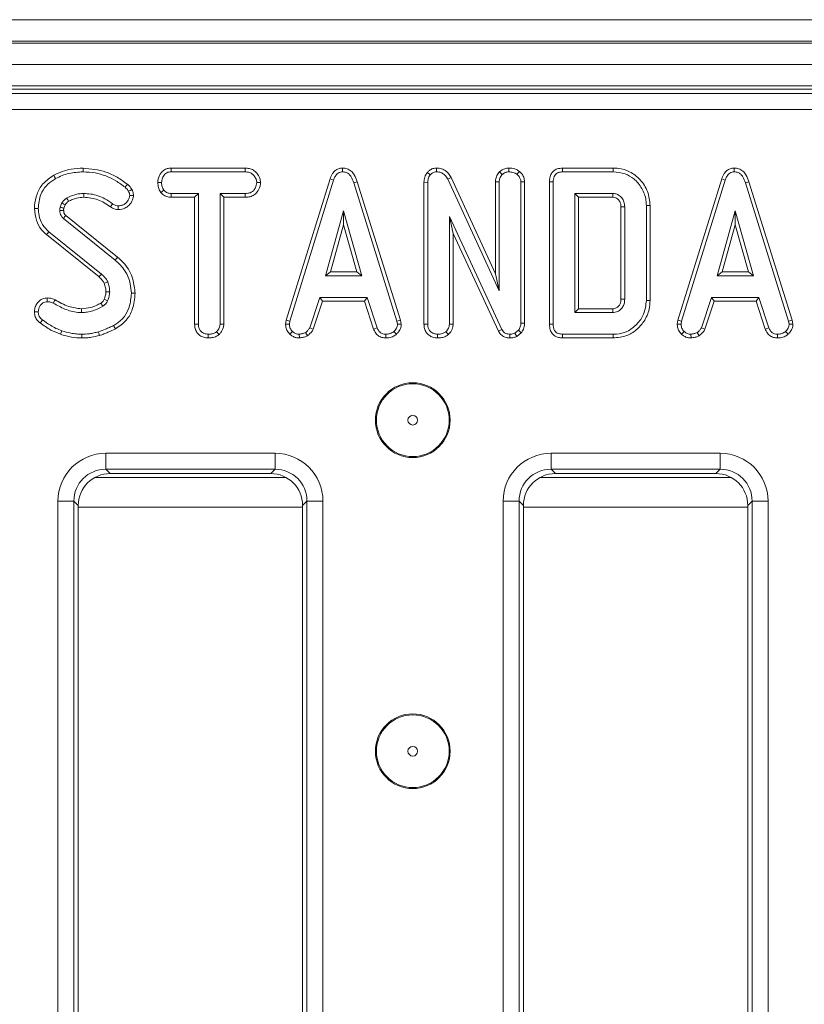
# Model space of a CAD drawing. Units: millimetres. Extents: x -987 to 11169, y -31 to 3696.
# Drawn here: x 935 to 1008, y 1430 to 1522 of the extents above; entities that cross this region are included whole.
import ezdxf

# ---------------------------------------------------------------- set-up
doc = ezdxf.new("R2010")
doc.units = ezdxf.units.MM
doc.header["$LTSCALE"] = 10

msp = doc.modelspace()

# ---------------------------------------------------------------- linework, layer by layer
at = {"color": 7, "linetype": 'Continuous', "lineweight": 15}
for p, q in [((785.061, 1521.897), (1283.061, 1521.897)), ((1283.061, 1519.897), (785.061, 1519.897)), ((785.061, 1519.697), (1283.061, 1519.697)), ((1283.061, 1517.697), (785.061, 1517.697)), ((1283.061, 1515.697), (785.061, 1515.697)), ((1180.568, 1515.397), (887.553, 1515.397)), ((887.958, 1514.992), (1180.163, 1514.992)), ((1180.163, 1513.497), (887.958, 1513.497)), ((948.911, 1508.002), (948.92, 1507.649)), ((955.852, 1508.002), (948.911, 1508.002)), ((948.92, 1507.649), (955.844, 1507.649)), ((955.852, 1508.002), (955.844, 1507.649)), ((964.96, 1508.003), (964.961, 1507.649)), ((972.909, 1507.598), (973.173, 1507.364)), ((973.76, 1508.002), (973.769, 1507.649)), ((979.64, 1507.644), (979.891, 1507.393)), ((980.536, 1508.002), (980.537, 1507.649)), ((981.514, 1507.693), (981.291, 1507.418)), ((990.297, 1508.002), (985.553, 1508.002)), ((985.56, 1507.649), (990.292, 1507.649)), ((1001.619, 1508.003), (1001.62, 1507.649)), ((947.671, 1506.638), (948.024, 1506.636)), ((957.296, 1506.636), (956.943, 1506.636)), ((963.791, 1506.989), (959.699, 1493.762)), ((960.043, 1493.679), (964.125, 1506.877)), ((963.791, 1506.989), (964.125, 1506.877)), ((966.344, 1506.718), (966.007, 1506.617)), ((966.007, 1506.617), (970.051, 1493.666)), ((970.393, 1493.753), (966.344, 1506.718)), ((972.583, 1506.64), (972.936, 1506.633)), ((972.583, 1506.64), (972.583, 1493.386)), ((972.936, 1493.391), (972.936, 1506.633)), ((975.122, 1507.122), (974.808, 1506.962)), ((974.808, 1506.962), (979.625, 1496.501)), ((979.272, 1498.11), (975.122, 1507.122)), ((979.272, 1506.713), (979.272, 1498.11)), ((979.272, 1506.713), (979.625, 1506.706)), ((979.625, 1496.501), (979.625, 1506.706)), ((982.005, 1506.72), (981.652, 1506.709)), ((981.652, 1506.709), (981.652, 1493.473)), ((982.005, 1493.467), (982.005, 1506.72)), ((984.33, 1506.71), (984.33, 1493.386)), ((984.683, 1493.391), (984.683, 1506.706)), ((1000.45, 1506.989), (996.358, 1493.762)), ((996.702, 1493.679), (1000.784, 1506.877)), ((1000.45, 1506.989), (1000.784, 1506.877)), ((1003.003, 1506.718), (1002.665, 1506.617)), ((1002.665, 1506.617), (1006.71, 1493.666)), ((1007.052, 1493.753), (1003.003, 1506.718)), ((947.955, 1505.708), (948.233, 1505.93)), ((948.908, 1505.27), (948.917, 1505.622)), ((951.47, 1505.622), (948.917, 1505.622)), ((951.117, 1505.27), (951.47, 1505.622)), ((951.47, 1493.381), (951.47, 1505.622)), ((955.847, 1505.622), (953.497, 1505.622)), ((953.497, 1505.622), (953.497, 1493.381)), ((953.849, 1505.27), (953.497, 1505.622)), ((955.853, 1505.27), (955.847, 1505.622)), ((990.257, 1505.622), (986.71, 1505.622)), ((986.71, 1505.622), (986.71, 1494.474)), ((987.062, 1505.27), (986.71, 1505.622)), ((938.706, 1504.739), (938.529, 1504.343)), ((948.908, 1505.27), (951.117, 1505.27)), ((951.117, 1505.27), (951.117, 1493.376)), ((953.849, 1493.372), (953.849, 1505.27)), ((953.849, 1505.27), (955.853, 1505.27)), ((987.062, 1494.826), (987.062, 1505.27)), ((987.062, 1505.27), (990.248, 1505.27)), ((938.871, 1504.243), (939.014, 1504.563)), ((965.056, 1504.001), (963.359, 1497.92)), ((966.754, 1497.92), (965.056, 1504.001)), ((965.056, 1502.689), (965.056, 1504.001)), ((991.019, 1504.375), (991.019, 1495.72)), ((991.372, 1495.715), (991.372, 1504.381)), ((993.399, 1504.489), (993.399, 1495.608)), ((993.751, 1495.604), (993.751, 1504.492)), ((1001.715, 1504.001), (1000.018, 1497.92)), ((1003.413, 1497.92), (1001.715, 1504.001)), ((1001.715, 1502.689), (1001.715, 1504.001)), ((938.839, 1503.291), (943.685, 1499.386)), ((943.907, 1499.66), (939.067, 1503.561)), ((979.875, 1492.896), (974.963, 1503.472)), ((974.963, 1503.472), (974.963, 1493.384)), ((975.316, 1501.876), (974.963, 1503.472)), ((942.412, 1498.069), (937.474, 1502.04)), ((963.823, 1498.272), (965.056, 1502.689)), ((965.056, 1502.689), (966.29, 1498.272)), ((1000.482, 1498.272), (1001.715, 1502.689)), ((1001.715, 1502.689), (1002.948, 1498.272)), ((937.251, 1501.768), (942.179, 1497.803)), ((975.316, 1501.876), (979.562, 1492.735)), ((975.316, 1493.375), (975.316, 1501.876)), ((963.823, 1498.272), (963.359, 1497.92)), ((966.29, 1498.272), (963.823, 1498.272)), ((966.29, 1498.272), (966.754, 1497.92)), ((1000.482, 1498.272), (1000.018, 1497.92)), ((1002.948, 1498.272), (1000.482, 1498.272)), ((1002.948, 1498.272), (1003.413, 1497.92)), ((963.359, 1497.92), (966.754, 1497.92)), ((979.272, 1498.11), (979.625, 1496.501)), ((1000.018, 1497.92), (1003.413, 1497.92)), ((962.824, 1495.893), (961.889, 1493.052)), ((962.217, 1492.921), (963.079, 1495.54)), ((967.264, 1495.893), (962.824, 1495.893)), ((963.079, 1495.54), (962.824, 1495.893)), ((963.079, 1495.54), (967.009, 1495.54)), ((967.009, 1495.54), (967.264, 1495.893)), ((967.009, 1495.54), (967.87, 1492.924)), ((968.198, 1493.055), (967.264, 1495.893)), ((999.482, 1495.893), (998.548, 1493.052)), ((998.876, 1492.921), (999.738, 1495.54)), ((1003.923, 1495.893), (999.482, 1495.893)), ((999.738, 1495.54), (999.482, 1495.893)), ((999.738, 1495.54), (1003.668, 1495.54)), ((1003.668, 1495.54), (1003.923, 1495.893)), ((1003.668, 1495.54), (1004.529, 1492.924)), ((1004.857, 1493.055), (1003.923, 1495.893)), ((987.062, 1494.826), (986.71, 1494.474)), ((990.247, 1494.826), (987.062, 1494.826)), ((959.699, 1493.762), (959.635, 1493.4)), ((959.699, 1493.762), (960.043, 1493.679)), ((959.989, 1493.378), (960.043, 1493.679)), ((970.393, 1493.753), (970.051, 1493.666)), ((970.051, 1493.666), (970.108, 1493.378)), ((970.463, 1493.401), (970.393, 1493.753)), ((986.71, 1494.474), (990.257, 1494.474)), ((996.358, 1493.762), (996.293, 1493.4)), ((996.358, 1493.762), (996.702, 1493.679)), ((996.648, 1493.378), (996.702, 1493.679)), ((1007.052, 1493.753), (1006.71, 1493.666)), ((1006.71, 1493.666), (1006.767, 1493.378)), ((1007.122, 1493.401), (1007.052, 1493.753)), ((951.117, 1493.376), (951.47, 1493.381)), ((953.849, 1493.372), (953.497, 1493.381)), ((959.635, 1493.4), (959.989, 1493.378)), ((962.217, 1492.921), (961.889, 1493.052)), ((967.87, 1492.924), (968.198, 1493.055)), ((970.463, 1493.401), (970.108, 1493.378)), ((972.583, 1493.386), (972.936, 1493.391)), ((975.316, 1493.375), (974.963, 1493.384)), ((979.562, 1492.735), (979.875, 1492.896)), ((981.434, 1492.817), (981.095, 1492.545)), ((981.697, 1492.576), (981.434, 1492.817)), ((982.005, 1493.467), (981.652, 1493.473)), ((996.293, 1493.4), (996.648, 1493.378)), ((998.876, 1492.921), (998.548, 1493.052)), ((1004.529, 1492.924), (1004.857, 1493.055)), ((1007.122, 1493.401), (1006.767, 1493.378)), ((952.379, 1492.094), (952.382, 1492.447)), ((953.407, 1492.418), (953.167, 1492.678)), ((960.032, 1492.453), (960.274, 1492.71)), ((960.927, 1492.093), (960.911, 1492.447)), ((961.688, 1492.308), (961.49, 1492.602)), ((969.005, 1492.094), (969.012, 1492.447)), ((970.008, 1492.443), (969.769, 1492.703)), ((973.846, 1492.094), (973.848, 1492.447)), ((974.877, 1492.418), (974.637, 1492.678)), ((980.621, 1492.094), (980.626, 1492.447)), ((981.277, 1492.239), (981.095, 1492.545)), ((981.277, 1492.239), (981.697, 1492.576)), ((985.553, 1492.094), (990.297, 1492.094)), ((990.292, 1492.447), (985.56, 1492.447)), ((996.691, 1492.453), (996.933, 1492.71)), ((997.586, 1492.093), (997.569, 1492.447)), ((998.347, 1492.308), (998.149, 1492.602)), ((1005.664, 1492.094), (1005.671, 1492.447)), ((1006.667, 1492.443), (1006.428, 1492.703)), ((942.811, 1481.296), (958.644, 1481.296)), ((942.811, 1479.802), (942.811, 1481.296)), ((958.644, 1479.802), (958.644, 1481.296)), ((984.478, 1481.296), (1000.311, 1481.296)), ((984.478, 1479.802), (984.478, 1481.296)), ((1000.311, 1479.802), (1000.311, 1481.296)), ((941.789, 1479.035), (959.667, 1479.035)), ((958.644, 1479.802), (942.811, 1479.802)), ((942.811, 1479.802), (943.216, 1479.397)), ((958.239, 1479.397), (943.216, 1479.397)), ((958.239, 1479.397), (958.644, 1479.802)), ((983.455, 1479.035), (1001.333, 1479.035)), ((1000.311, 1479.802), (984.478, 1479.802)), ((984.478, 1479.802), (984.883, 1479.397)), ((999.906, 1479.397), (984.883, 1479.397)), ((999.906, 1479.397), (1000.311, 1479.802)), ((938.328, 1341.98), (938.328, 1476.813)), ((938.328, 1476.813), (939.822, 1476.813)), ((939.822, 1476.813), (939.822, 1341.98)), ((940.228, 1476.408), (939.822, 1476.813)), ((940.228, 1476.408), (940.228, 1342.385)), ((940.228, 1476.254), (961.228, 1476.254)), ((961.633, 1476.813), (961.228, 1476.408)), ((961.228, 1342.385), (961.228, 1476.408)), ((961.633, 1476.813), (963.127, 1476.813)), ((961.633, 1341.98), (961.633, 1476.813)), ((963.127, 1476.813), (963.127, 1341.98)), ((979.995, 1341.98), (979.995, 1476.813)), ((979.995, 1476.813), (981.489, 1476.813)), ((981.489, 1476.813), (981.489, 1341.98)), ((981.894, 1476.408), (981.489, 1476.813)), ((981.894, 1476.408), (981.894, 1342.385)), ((981.894, 1476.254), (1002.894, 1476.254)), ((1003.299, 1476.813), (1002.894, 1476.408)), ((1002.894, 1342.385), (1002.894, 1476.408)), ((1003.299, 1341.98), (1003.299, 1476.813)), ((1003.299, 1476.813), (1004.794, 1476.813)), ((1004.794, 1476.813), (1004.794, 1341.98))]:
    msp.add_line(p, q, dxfattribs=at)
at = {"color": 7, "linetype": 'Continuous', "lineweight": 15, "flags": 128}
for points in [[(940.677, 1508.002), (940.677, 1507.921), (940.676, 1507.805), (940.676, 1507.649)], [(985.553, 1508.002), (985.555, 1507.905), (985.557, 1507.777), (985.56, 1507.649)], [(990.297, 1508.002), (990.296, 1507.921), (990.294, 1507.805), (990.292, 1507.649)], [(937.941, 1507.325), (938.017, 1507.186), (938.111, 1507.016)], [(984.33, 1506.71), (984.427, 1506.709), (984.555, 1506.707), (984.683, 1506.706)], [(940.734, 1505.27), (940.734, 1505.381), (940.734, 1505.502), (940.733, 1505.622)], [(944.825, 1506.48), (944.71, 1506.337), (944.604, 1506.205)], [(945.241, 1505.991), (945.077, 1505.912), (944.924, 1505.838)], [(990.248, 1505.27), (990.251, 1505.395), (990.257, 1505.622)], [(939.014, 1504.563), (938.884, 1504.637), (938.706, 1504.739)], [(939.315, 1504.89), (939.238, 1505.017), (939.131, 1505.192)], [(945.402, 1505.438), (945.305, 1505.437), (945.176, 1505.436), (945.047, 1505.436)], [(936.127, 1504.22), (936.286, 1504.22), (936.48, 1504.219)], [(938.859, 1504.031), (938.811, 1504.029), (938.659, 1504.024), (938.507, 1504.02)], [(943.236, 1504.37), (943.304, 1504.464), (943.373, 1504.56), (943.441, 1504.656)], [(943.968, 1504.113), (943.969, 1504.221), (943.97, 1504.344), (943.97, 1504.466)], [(991.019, 1504.375), (991.144, 1504.377), (991.372, 1504.381)], [(993.751, 1504.492), (993.67, 1504.491), (993.554, 1504.49), (993.399, 1504.489)], [(937.251, 1501.768), (937.351, 1501.89), (937.474, 1502.04)], [(943.907, 1499.66), (943.856, 1499.597), (943.783, 1499.507), (943.685, 1499.386)], [(942.179, 1497.803), (942.262, 1497.898), (942.412, 1498.069)], [(942.661, 1497.212), (942.776, 1497.262), (942.985, 1497.353)], [(942.816, 1496.411), (942.933, 1496.412), (943.051, 1496.414), (943.169, 1496.415)], [(937.324, 1495.84), (937.326, 1495.736), (937.327, 1495.612), (937.329, 1495.487)], [(938.054, 1495.668), (937.996, 1495.556), (937.892, 1495.354)], [(942.656, 1495.73), (942.715, 1495.703), (942.845, 1495.643), (942.976, 1495.582)], [(945.549, 1496.281), (945.39, 1496.28), (945.196, 1496.279)], [(991.019, 1495.72), (991.139, 1495.719), (991.255, 1495.717), (991.372, 1495.715)], [(993.751, 1495.604), (993.593, 1495.605), (993.399, 1495.608)], [(940.535, 1494.827), (940.537, 1494.668), (940.54, 1494.474)], [(990.247, 1494.826), (990.25, 1494.707), (990.254, 1494.59), (990.257, 1494.474)], [(936.127, 1494.531), (936.231, 1494.532), (936.355, 1494.533), (936.48, 1494.534)], [(936.665, 1493.497), (936.743, 1493.601), (936.876, 1493.78)], [(938.581, 1492.443), (938.633, 1492.593), (938.697, 1492.776)], [(943.705, 1492.949), (943.653, 1493.043), (943.593, 1493.15), (943.533, 1493.258)], [(984.33, 1493.386), (984.431, 1493.388), (984.557, 1493.389), (984.683, 1493.391)], [(940.57, 1492.094), (940.571, 1492.211), (940.571, 1492.329), (940.572, 1492.447)], [(942.225, 1492.327), (942.194, 1492.429), (942.159, 1492.547), (942.124, 1492.665)], [(985.553, 1492.094), (985.555, 1492.195), (985.557, 1492.321), (985.56, 1492.447)], [(990.297, 1492.094), (990.295, 1492.253), (990.292, 1492.447)]]:
    msp.add_lwpolyline(points, dxfattribs=at)
at = {"color": 7, "linetype": 'Continuous', "lineweight": 15}
for centre, radius in [((971.538, 1484.397), 3.5), ((971.538, 1484.397), 3.408), ((971.538, 1484.397), 0.454), ((971.538, 1453.397), 3.5), ((971.538, 1453.397), 3.408), ((971.538, 1453.397), 0.454)]:
    msp.add_circle(centre, radius, dxfattribs=at)
for centre, radius, start, end in [((1196.471, 1285.715), 337.214, 139.75819, 139.81813), ((714.015, 1360.265), 265.311, 30.534, 30.61026)]:
    msp.add_arc(centre, radius, start, end, dxfattribs=at)
for centre, major_axis, ratio, start_param, end_param in [((942.845, 1476.779), (-3.206, 3.206), 0.992433, 5.501585, 7.064785), ((958.61, 1476.779), (3.206, 3.206), 0.992433, 5.501585, 7.064785), ((984.512, 1476.779), (-3.206, 3.206), 0.992433, 5.501585, 7.064785), ((1000.276, 1476.779), (3.206, 3.206), 0.992433, 5.501585, 7.064785), ((942.845, 1476.779), (2.154, -2.154), 0.985007, 2.359993, 3.923193), ((958.61, 1476.779), (2.154, 2.154), 0.985007, 5.501585, 7.064785), ((984.512, 1476.779), (-2.154, 2.154), 0.985007, 5.501585, 7.064785), ((1000.276, 1476.779), (2.154, 2.154), 0.985007, 5.501585, 7.064785), ((943.239, 1476.385), (-2.137, 2.137), 0.992433, 5.501585, 7.064785), ((958.216, 1476.385), (2.137, 2.137), 0.992433, 5.501585, 7.064785), ((984.906, 1476.385), (-2.137, 2.137), 0.992433, 5.501585, 7.064785), ((999.883, 1476.385), (2.137, 2.137), 0.992433, 5.501585, 7.064785)]:
    msp.add_ellipse(centre, major_axis=major_axis, ratio=ratio, start_param=start_param, end_param=end_param, dxfattribs=at)
for points, knots in [([(940.677, 1508.002), (940.305, 1507.984), (939.645, 1507.951), (938.72, 1507.707), (938.201, 1507.453), (937.941, 1507.325)], [0, 0, 0, 0, 0.391635, 0.695021, 1, 1, 1, 1]), ([(938.111, 1507.016), (938.311, 1507.116), (938.712, 1507.317), (939.567, 1507.579), (940.234, 1507.622), (940.676, 1507.649)], [0, 0, 0, 0, 0.251422, 0.503449, 1, 1, 1, 1]), ([(940.676, 1507.649), (941.051, 1507.627), (942.123, 1507.562), (943.491, 1507.039), (944.327, 1506.413), (944.604, 1506.205)], [0, 0, 0, 0, 0.264222, 0.755974, 1, 1, 1, 1]), ([(944.825, 1506.48), (944.511, 1506.713), (943.89, 1507.176), (942.513, 1507.81), (941.402, 1507.926), (940.677, 1508.002)], [0, 0, 0, 0, 0.26075, 0.516911, 1, 1, 1, 1]), ([(948.911, 1508.002), (948.793, 1507.993), (948.554, 1507.976), (948.219, 1507.821), (947.912, 1507.5), (947.707, 1507.087), (947.681, 1506.763), (947.671, 1506.638)], [0, 0, 0, 0, 0.172789, 0.34844, 0.524713, 0.817632, 1, 1, 1, 1]), ([(948.024, 1506.636), (948.042, 1506.777), (948.08, 1507.06), (948.266, 1507.388), (948.506, 1507.572), (948.718, 1507.639), (948.858, 1507.646), (948.92, 1507.649)], [0, 0, 0, 0, 0.283185, 0.5660785, 0.7215811, 0.8761846, 1, 1, 1, 1]), ([(955.844, 1507.649), (955.991, 1507.639), (956.24, 1507.621), (956.58, 1507.426), (956.789, 1507.149), (956.924, 1506.869), (956.938, 1506.698), (956.943, 1506.636)], [0, 0, 0, 0, 0.265189, 0.448002, 0.689715, 0.887151, 1, 1, 1, 1]), ([(957.296, 1506.636), (957.279, 1506.779), (957.239, 1507.104), (956.978, 1507.506), (956.636, 1507.827), (956.245, 1507.978), (955.978, 1507.994), (955.852, 1508.002)], [0, 0, 0, 0, 0.194013, 0.442625, 0.635172, 0.828045, 1, 1, 1, 1]), ([(964.96, 1508.003), (964.833, 1507.991), (964.586, 1507.968), (964.262, 1507.775), (963.974, 1507.453), (963.86, 1507.165), (963.791, 1506.989)], [0, 0, 0, 0, 0.22785, 0.445005, 0.661231, 1, 1, 1, 1]), ([(964.125, 1506.877), (964.164, 1506.98), (964.242, 1507.187), (964.418, 1507.437), (964.641, 1507.597), (964.826, 1507.642), (964.934, 1507.648), (964.961, 1507.649)], [0, 0, 0, 0, 0.269935, 0.542191, 0.736488, 0.931494, 1, 1, 1, 1]), ([(966.344, 1506.718), (966.266, 1506.949), (966.141, 1507.321), (965.788, 1507.74), (965.397, 1507.963), (965.102, 1507.996), (964.96, 1508.003), (964.96, 1508.003)], [0, 0, 0, 0, 0.354574, 0.572188, 0.790745, 0.999484, 1, 1, 1, 1]), ([(964.961, 1507.649), (965.084, 1507.638), (965.308, 1507.616), (965.587, 1507.434), (965.843, 1507.11), (965.941, 1506.815), (966.007, 1506.617)], [0, 0, 0, 0, 0.229183, 0.419466, 0.609692, 1, 1, 1, 1]), ([(972.909, 1507.598), (972.833, 1507.496), (972.655, 1507.255), (972.593, 1506.904), (972.585, 1506.687), (972.583, 1506.64)], [0, 0, 0, 0, 0.366154, 0.862207, 1, 1, 1, 1]), ([(973.76, 1508.002), (973.644, 1507.992), (973.408, 1507.971), (973.114, 1507.811), (972.97, 1507.661), (972.909, 1507.598)], [0, 0, 0, 0, 0.357207, 0.726721, 1, 1, 1, 1]), ([(973.173, 1507.364), (973.247, 1507.44), (973.381, 1507.577), (973.608, 1507.638), (973.731, 1507.647), (973.769, 1507.649)], [0, 0, 0, 0, 0.456271, 0.830484, 1, 1, 1, 1]), ([(975.122, 1507.122), (975.047, 1507.25), (974.877, 1507.537), (974.485, 1507.856), (974.076, 1507.993), (973.838, 1508), (973.76, 1508.002)], [0, 0, 0, 0, 0.259955, 0.583129, 0.862249, 1, 1, 1, 1]), ([(973.769, 1507.649), (973.904, 1507.636), (974.154, 1507.612), (974.507, 1507.403), (974.698, 1507.16), (974.789, 1506.995), (974.808, 1506.962)], [0, 0, 0, 0, 0.307422, 0.568809, 0.913256, 1, 1, 1, 1]), ([(979.64, 1507.644), (979.603, 1507.598), (979.47, 1507.431), (979.308, 1507.12), (979.283, 1506.839), (979.272, 1506.713)], [0, 0, 0, 0, 0.173, 0.631139, 1, 1, 1, 1]), ([(980.536, 1508.002), (980.404, 1507.992), (980.083, 1507.967), (979.801, 1507.772), (979.647, 1507.649), (979.64, 1507.644)], [0, 0, 0, 0, 0.398726, 0.971739, 1, 1, 1, 1]), ([(979.891, 1507.393), (979.98, 1507.461), (980.119, 1507.567), (980.348, 1507.639), (980.473, 1507.646), (980.537, 1507.649)], [0, 0, 0, 0, 0.470894, 0.729425, 1, 1, 1, 1]), ([(981.514, 1507.693), (981.419, 1507.757), (981.161, 1507.931), (980.806, 1507.991), (980.574, 1508.001), (980.536, 1508.002)], [0, 0, 0, 0, 0.328408, 0.890674, 1, 1, 1, 1]), ([(980.537, 1507.649), (980.665, 1507.641), (980.862, 1507.629), (981.117, 1507.538), (981.232, 1507.459), (981.291, 1507.418)], [0, 0, 0, 0, 0.477553, 0.733404, 1, 1, 1, 1]), ([(982.005, 1506.72), (981.989, 1506.863), (981.956, 1507.155), (981.742, 1507.479), (981.573, 1507.637), (981.514, 1507.693)], [0, 0, 0, 0, 0.380442, 0.77997, 1, 1, 1, 1]), ([(985.553, 1508.002), (985.38, 1507.988), (985.092, 1507.964), (984.731, 1507.766), (984.486, 1507.479), (984.347, 1507.11), (984.336, 1506.84), (984.33, 1506.71)], [0, 0, 0, 0, 0.254579, 0.426054, 0.598321, 0.806485, 1, 1, 1, 1]), ([(984.683, 1506.706), (984.694, 1506.881), (984.711, 1507.133), (984.883, 1507.418), (985.089, 1507.569), (985.326, 1507.64), (985.491, 1507.647), (985.56, 1507.649)], [0, 0, 0, 0, 0.3516075, 0.5062866, 0.6620446, 0.8603012, 1, 1, 1, 1]), ([(990.292, 1507.649), (990.673, 1507.616), (991.369, 1507.555), (992.317, 1506.984), (993.024, 1506.129), (993.37, 1505.216), (993.392, 1504.655), (993.399, 1504.489)], [0, 0, 0, 0, 0.230838, 0.421044, 0.657822, 0.898521, 1, 1, 1, 1]), ([(993.751, 1504.492), (993.704, 1504.938), (993.61, 1505.822), (992.873, 1506.933), (991.912, 1507.705), (990.986, 1507.977), (990.46, 1507.996), (990.297, 1508.002)], [0, 0, 0, 0, 0.243691, 0.482741, 0.710168, 0.910355, 1, 1, 1, 1]), ([(1001.619, 1508.003), (1001.492, 1507.991), (1001.244, 1507.968), (1000.921, 1507.775), (1000.632, 1507.453), (1000.519, 1507.165), (1000.45, 1506.989)], [0, 0, 0, 0, 0.227848, 0.445007, 0.66123, 1, 1, 1, 1]), ([(1000.784, 1506.877), (1000.823, 1506.98), (1000.901, 1507.187), (1001.077, 1507.437), (1001.3, 1507.597), (1001.485, 1507.642), (1001.592, 1507.648), (1001.62, 1507.649)], [0, 0, 0, 0, 0.269935, 0.542193, 0.736491, 0.931497, 1, 1, 1, 1]), ([(1003.003, 1506.718), (1002.925, 1506.949), (1002.8, 1507.321), (1002.446, 1507.74), (1002.055, 1507.963), (1001.761, 1507.996), (1001.619, 1508.003), (1001.619, 1508.003)], [0, 0, 0, 0, 0.354574, 0.572188, 0.790744, 0.999483, 1, 1, 1, 1]), ([(1001.62, 1507.649), (1001.743, 1507.638), (1001.967, 1507.616), (1002.246, 1507.434), (1002.502, 1507.11), (1002.6, 1506.815), (1002.665, 1506.617)], [0, 0, 0, 0, 0.229182, 0.419467, 0.609692, 1, 1, 1, 1]), ([(937.941, 1507.325), (937.573, 1507.083), (936.893, 1506.634), (936.317, 1505.579), (936.141, 1504.765), (936.129, 1504.31), (936.127, 1504.22)], [0, 0, 0, 0, 0.345147, 0.638083, 0.928816, 1, 1, 1, 1]), ([(936.48, 1504.219), (936.526, 1504.666), (936.605, 1505.425), (937.176, 1506.358), (937.727, 1506.787), (938.052, 1506.981), (938.111, 1507.016)], [0, 0, 0, 0, 0.391557, 0.665721, 0.939165, 1, 1, 1, 1]), ([(947.671, 1506.638), (947.683, 1506.483), (947.707, 1506.181), (947.848, 1505.878), (947.941, 1505.731), (947.955, 1505.708)], [0, 0, 0, 0, 0.470441, 0.917314, 1, 1, 1, 1]), ([(948.233, 1505.93), (948.176, 1506.035), (948.089, 1506.197), (948.031, 1506.441), (948.026, 1506.57), (948.024, 1506.636)], [0, 0, 0, 0, 0.479637, 0.736831, 1, 1, 1, 1]), ([(956.943, 1506.636), (956.909, 1506.472), (956.853, 1506.199), (956.651, 1505.887), (956.395, 1505.703), (956.119, 1505.632), (955.927, 1505.625), (955.847, 1505.622)], [0, 0, 0, 0, 0.298915, 0.498225, 0.65323, 0.855918, 1, 1, 1, 1]), ([(955.853, 1505.27), (956.01, 1505.278), (956.303, 1505.294), (956.707, 1505.464), (957.042, 1505.804), (957.25, 1506.216), (957.284, 1506.526), (957.296, 1506.636)], [0, 0, 0, 0, 0.212532, 0.394905, 0.578556, 0.849793, 1, 1, 1, 1]), ([(972.936, 1506.633), (972.944, 1506.757), (972.957, 1506.948), (973.043, 1507.199), (973.129, 1507.308), (973.173, 1507.364)], [0, 0, 0, 0, 0.472978, 0.728929, 1, 1, 1, 1]), ([(979.625, 1506.706), (979.638, 1506.824), (979.662, 1507.061), (979.8, 1507.278), (979.882, 1507.382), (979.891, 1507.393)], [0, 0, 0, 0, 0.470486, 0.94256, 1, 1, 1, 1]), ([(981.291, 1507.418), (981.381, 1507.329), (981.54, 1507.172), (981.64, 1506.908), (981.649, 1506.761), (981.652, 1506.709)], [0, 0, 0, 0, 0.459671, 0.809994, 1, 1, 1, 1]), ([(940.733, 1505.622), (940.592, 1505.617), (940.309, 1505.607), (939.76, 1505.488), (939.381, 1505.31), (939.131, 1505.192)], [0, 0, 0, 0, 0.252794, 0.506205, 1, 1, 1, 1]), ([(943.441, 1504.656), (943.205, 1504.823), (942.588, 1505.257), (941.639, 1505.581), (940.954, 1505.612), (940.733, 1505.622)], [0, 0, 0, 0, 0.296989, 0.773447, 1, 1, 1, 1]), ([(944.604, 1506.205), (944.644, 1506.172), (944.727, 1506.105), (944.845, 1505.988), (944.897, 1505.888), (944.924, 1505.838)], [0, 0, 0, 0, 0.319014, 0.652719, 1, 1, 1, 1]), ([(945.241, 1505.991), (945.19, 1506.081), (945.111, 1506.221), (944.956, 1506.373), (944.869, 1506.444), (944.825, 1506.48)], [0, 0, 0, 0, 0.4771545, 0.7378339, 1, 1, 1, 1]), ([(944.924, 1505.838), (944.956, 1505.776), (945.004, 1505.682), (945.035, 1505.543), (945.043, 1505.472), (945.047, 1505.436)], [0, 0, 0, 0, 0.4890392, 0.7427369, 1, 1, 1, 1]), ([(945.402, 1505.438), (945.395, 1505.499), (945.383, 1505.618), (945.334, 1505.806), (945.275, 1505.925), (945.241, 1505.991)], [0, 0, 0, 0, 0.315844, 0.616905, 1, 1, 1, 1]), ([(947.955, 1505.708), (947.994, 1505.669), (948.129, 1505.533), (948.406, 1505.345), (948.709, 1505.279), (948.876, 1505.271), (948.908, 1505.27)], [0, 0, 0, 0, 0.155622, 0.53325, 0.911732, 1, 1, 1, 1]), ([(948.917, 1505.622), (948.798, 1505.633), (948.558, 1505.655), (948.345, 1505.818), (948.247, 1505.916), (948.233, 1505.93)], [0, 0, 0, 0, 0.458262, 0.922471, 1, 1, 1, 1]), ([(991.372, 1504.381), (991.36, 1504.537), (991.337, 1504.83), (991.126, 1505.216), (990.843, 1505.477), (990.534, 1505.607), (990.343, 1505.618), (990.257, 1505.622)], [0, 0, 0, 0, 0.250015, 0.470818, 0.691608, 0.861783, 1, 1, 1, 1]), ([(939.131, 1505.192), (939.068, 1505.145), (938.954, 1505.058), (938.82, 1504.898), (938.744, 1504.792), (938.706, 1504.739)], [0, 0, 0, 0, 0.3746159, 0.6858232, 1, 1, 1, 1]), ([(939.014, 1504.563), (939.056, 1504.621), (939.123, 1504.714), (939.225, 1504.824), (939.287, 1504.869), (939.315, 1504.89)], [0, 0, 0, 0, 0.482395, 0.767005, 1, 1, 1, 1]), ([(939.315, 1504.89), (939.433, 1504.95), (939.678, 1505.074), (940.151, 1505.228), (940.514, 1505.254), (940.734, 1505.27)], [0, 0, 0, 0, 0.268079, 0.554374, 1, 1, 1, 1]), ([(940.734, 1505.27), (941.189, 1505.228), (942.101, 1505.146), (942.857, 1504.629), (943.236, 1504.37)], [0, 0, 0, 0, 0.498233, 1, 1, 1, 1]), ([(943.968, 1504.113), (944.187, 1504.136), (944.553, 1504.173), (945.022, 1504.529), (945.326, 1504.949), (945.381, 1505.302), (945.402, 1505.438)], [0, 0, 0, 0, 0.301851, 0.502535, 0.808715, 1, 1, 1, 1]), ([(945.047, 1505.436), (945.026, 1505.33), (944.971, 1505.048), (944.723, 1504.724), (944.396, 1504.523), (944.154, 1504.474), (944.012, 1504.468), (943.97, 1504.466)], [0, 0, 0, 0, 0.202112, 0.540751, 0.731217, 0.920665, 1, 1, 1, 1]), ([(990.248, 1505.27), (990.337, 1505.264), (990.504, 1505.254), (990.735, 1505.106), (990.913, 1504.895), (991.009, 1504.63), (991.016, 1504.455), (991.019, 1504.375)], [0, 0, 0, 0, 0.200676, 0.373806, 0.603925, 0.818217, 1, 1, 1, 1]), ([(936.127, 1504.22), (936.165, 1503.847), (936.238, 1503.138), (936.68, 1502.289), (937.09, 1501.914), (937.251, 1501.768)], [0, 0, 0, 0, 0.402589, 0.765797, 1, 1, 1, 1]), ([(937.474, 1502.04), (937.26, 1502.256), (936.832, 1502.686), (936.534, 1503.481), (936.496, 1504), (936.48, 1504.219)], [0, 0, 0, 0, 0.366516, 0.732441, 1, 1, 1, 1]), ([(938.529, 1504.343), (938.525, 1504.316), (938.517, 1504.263), (938.506, 1504.155), (938.507, 1504.074), (938.507, 1504.02)], [0, 0, 0, 0, 0.250558, 0.5012517, 1, 1, 1, 1]), ([(938.507, 1504.02), (938.512, 1503.939), (938.522, 1503.777), (938.606, 1503.531), (938.737, 1503.381), (938.823, 1503.306), (938.839, 1503.291)], [0, 0, 0, 0, 0.2925379, 0.5878538, 0.9197558, 1, 1, 1, 1]), ([(938.871, 1504.243), (938.845, 1504.25), (938.776, 1504.27), (938.662, 1504.304), (938.573, 1504.33), (938.529, 1504.343)], [0, 0, 0, 0, 0.219976, 0.609975, 1, 1, 1, 1]), ([(938.859, 1504.031), (938.859, 1504.054), (938.86, 1504.105), (938.862, 1504.176), (938.868, 1504.223), (938.871, 1504.243)], [0, 0, 0, 0, 0.33437, 0.71709, 1, 1, 1, 1]), ([(939.067, 1503.561), (939.044, 1503.581), (939.008, 1503.614), (938.962, 1503.66), (938.929, 1503.707), (938.901, 1503.765), (938.877, 1503.843), (938.866, 1503.933), (938.861, 1503.999), (938.859, 1504.031)], [0, 0, 0, 0, 0.174672, 0.26958, 0.364677, 0.495829, 0.626816, 0.821978, 1, 1, 1, 1]), ([(943.236, 1504.37), (943.295, 1504.329), (943.464, 1504.214), (943.719, 1504.127), (943.91, 1504.117), (943.968, 1504.113)], [0, 0, 0, 0, 0.2736836, 0.7767971, 1, 1, 1, 1]), ([(943.97, 1504.466), (943.897, 1504.472), (943.731, 1504.485), (943.558, 1504.575), (943.462, 1504.642), (943.441, 1504.656)], [0, 0, 0, 0, 0.383122, 0.868617, 1, 1, 1, 1]), ([(943.685, 1499.386), (944.014, 1499.07), (944.664, 1498.446), (945.117, 1497.304), (945.174, 1496.571), (945.196, 1496.279)], [0, 0, 0, 0, 0.3810574, 0.7533029, 1, 1, 1, 1]), ([(945.549, 1496.281), (945.503, 1496.723), (945.401, 1497.707), (944.773, 1498.897), (944.136, 1499.458), (943.907, 1499.66)], [0, 0, 0, 0, 0.343257, 0.764014, 1, 1, 1, 1]), ([(942.179, 1497.803), (942.231, 1497.753), (942.338, 1497.65), (942.515, 1497.464), (942.607, 1497.305), (942.661, 1497.212)], [0, 0, 0, 0, 0.281923, 0.584312, 1, 1, 1, 1]), ([(942.985, 1497.353), (942.949, 1497.421), (942.876, 1497.558), (942.688, 1497.802), (942.522, 1497.962), (942.412, 1498.069)], [0, 0, 0, 0, 0.251164, 0.502767, 1, 1, 1, 1]), ([(943.169, 1496.415), (943.165, 1496.496), (943.157, 1496.656), (943.116, 1496.975), (943.037, 1497.202), (942.985, 1497.353)], [0, 0, 0, 0, 0.2515871, 0.5034493, 1, 1, 1, 1]), ([(942.816, 1496.411), (942.813, 1496.343), (942.806, 1496.201), (942.748, 1495.972), (942.689, 1495.817), (942.656, 1495.73)], [0, 0, 0, 0, 0.292231, 0.604332, 1, 1, 1, 1]), ([(942.661, 1497.212), (942.684, 1497.145), (942.733, 1497.001), (942.801, 1496.735), (942.81, 1496.533), (942.816, 1496.411)], [0, 0, 0, 0, 0.261513, 0.556417, 1, 1, 1, 1]), ([(942.976, 1495.582), (943.004, 1495.65), (943.06, 1495.785), (943.137, 1496.062), (943.156, 1496.275), (943.169, 1496.415)], [0, 0, 0, 0, 0.255128, 0.510489, 1, 1, 1, 1]), ([(937.324, 1495.84), (937.184, 1495.827), (936.919, 1495.802), (936.581, 1495.59), (936.32, 1495.29), (936.155, 1494.923), (936.135, 1494.653), (936.127, 1494.531)], [0, 0, 0, 0, 0.211648, 0.401634, 0.590288, 0.813937, 1, 1, 1, 1]), ([(936.48, 1494.534), (936.494, 1494.67), (936.519, 1494.916), (936.711, 1495.22), (936.952, 1495.428), (937.182, 1495.478), (937.301, 1495.485), (937.329, 1495.487)], [0, 0, 0, 0, 0.2866179, 0.5158257, 0.7456718, 0.94184, 1, 1, 1, 1]), ([(938.054, 1495.668), (937.979, 1495.702), (937.84, 1495.765), (937.595, 1495.829), (937.425, 1495.836), (937.324, 1495.84)], [0, 0, 0, 0, 0.326067, 0.602185, 1, 1, 1, 1]), ([(937.329, 1495.487), (937.406, 1495.484), (937.542, 1495.479), (937.731, 1495.427), (937.838, 1495.379), (937.892, 1495.354)], [0, 0, 0, 0, 0.397834, 0.69538, 1, 1, 1, 1]), ([(940.535, 1494.827), (940.126, 1494.873), (939.478, 1494.947), (938.671, 1495.32), (938.258, 1495.553), (938.054, 1495.668)], [0, 0, 0, 0, 0.462629, 0.733478, 1, 1, 1, 1]), ([(942.656, 1495.73), (942.635, 1495.69), (942.592, 1495.606), (942.5, 1495.472), (942.408, 1495.401), (942.356, 1495.361)], [0, 0, 0, 0, 0.282112, 0.591424, 1, 1, 1, 1]), ([(942.536, 1495.057), (942.622, 1495.123), (942.758, 1495.227), (942.892, 1495.418), (942.948, 1495.527), (942.976, 1495.582)], [0, 0, 0, 0, 0.4690009, 0.7322239, 1, 1, 1, 1]), ([(945.196, 1496.279), (945.158, 1495.841), (945.092, 1495.076), (944.599, 1494.073), (944.01, 1493.552), (943.633, 1493.319), (943.533, 1493.258)], [0, 0, 0, 0, 0.361916, 0.632013, 0.903077, 1, 1, 1, 1]), ([(943.705, 1492.949), (944.071, 1493.196), (944.757, 1493.658), (945.418, 1494.869), (945.501, 1495.765), (945.549, 1496.281)], [0, 0, 0, 0, 0.328018, 0.613604, 1, 1, 1, 1]), ([(991.019, 1495.72), (991.008, 1495.568), (990.99, 1495.326), (990.799, 1495.054), (990.588, 1494.883), (990.385, 1494.833), (990.271, 1494.828), (990.247, 1494.826)], [0, 0, 0, 0, 0.338868, 0.539599, 0.739071, 0.94562, 1, 1, 1, 1]), ([(990.257, 1494.474), (990.409, 1494.491), (990.7, 1494.525), (991.043, 1494.787), (991.268, 1495.105), (991.363, 1495.429), (991.369, 1495.633), (991.372, 1495.715)], [0, 0, 0, 0, 0.243314, 0.465532, 0.670515, 0.867549, 1, 1, 1, 1]), ([(993.399, 1495.608), (993.347, 1495.168), (993.251, 1494.353), (992.546, 1493.347), (991.666, 1492.666), (990.841, 1492.463), (990.4, 1492.45), (990.292, 1492.447)], [0, 0, 0, 0, 0.266331, 0.4942325, 0.7297519, 0.9337257, 1, 1, 1, 1]), ([(990.297, 1492.094), (990.723, 1492.132), (991.506, 1492.203), (992.492, 1492.815), (993.239, 1493.665), (993.69, 1494.64), (993.734, 1495.333), (993.751, 1495.604)], [0, 0, 0, 0, 0.2324051, 0.4266562, 0.619939, 0.8512191, 1, 1, 1, 1]), ([(937.892, 1495.354), (938.249, 1495.157), (938.965, 1494.76), (939.886, 1494.491), (940.419, 1494.477), (940.54, 1494.474)], [0, 0, 0, 0, 0.433779, 0.870765, 1, 1, 1, 1]), ([(942.356, 1495.361), (942.205, 1495.282), (941.898, 1495.123), (941.298, 1494.893), (940.828, 1494.852), (940.535, 1494.827)], [0, 0, 0, 0, 0.265972, 0.5422, 1, 1, 1, 1]), ([(940.54, 1494.474), (940.716, 1494.483), (941.069, 1494.502), (941.754, 1494.666), (942.224, 1494.901), (942.536, 1495.057)], [0, 0, 0, 0, 0.251611, 0.503896, 1, 1, 1, 1]), ([(936.127, 1494.531), (936.142, 1494.373), (936.17, 1494.083), (936.384, 1493.726), (936.576, 1493.57), (936.665, 1493.497)], [0, 0, 0, 0, 0.389418, 0.714538, 1, 1, 1, 1]), ([(936.876, 1493.78), (936.813, 1493.829), (936.688, 1493.928), (936.547, 1494.137), (936.491, 1494.35), (936.483, 1494.486), (936.48, 1494.534)], [0, 0, 0, 0, 0.267918, 0.538626, 0.8372, 1, 1, 1, 1]), ([(938.697, 1492.776), (938.51, 1492.844), (938.137, 1492.979), (937.529, 1493.323), (937.121, 1493.609), (936.876, 1493.78)], [0, 0, 0, 0, 0.284762, 0.570225, 1, 1, 1, 1]), ([(936.665, 1493.497), (936.828, 1493.384), (937.157, 1493.157), (937.77, 1492.753), (938.27, 1492.562), (938.581, 1492.443)], [0, 0, 0, 0, 0.270512, 0.547332, 1, 1, 1, 1]), ([(940.572, 1492.447), (940.397, 1492.452), (940.047, 1492.463), (939.413, 1492.549), (938.971, 1492.689), (938.697, 1492.776)], [0, 0, 0, 0, 0.274668, 0.549665, 1, 1, 1, 1]), ([(943.533, 1493.258), (943.411, 1493.197), (943.166, 1493.077), (942.696, 1492.877), (942.346, 1492.748), (942.124, 1492.665)], [0, 0, 0, 0, 0.267815, 0.535646, 1, 1, 1, 1]), ([(942.225, 1492.327), (942.355, 1492.373), (942.618, 1492.467), (943.114, 1492.669), (943.474, 1492.84), (943.705, 1492.949)], [0, 0, 0, 0, 0.257512, 0.522069, 1, 1, 1, 1]), ([(951.117, 1493.376), (951.126, 1493.239), (951.145, 1492.969), (951.317, 1492.594), (951.607, 1492.317), (951.971, 1492.131), (952.24, 1492.106), (952.379, 1492.094)], [0, 0, 0, 0, 0.205206, 0.401644, 0.599276, 0.793444, 1, 1, 1, 1]), ([(952.382, 1492.447), (952.261, 1492.459), (952.017, 1492.485), (951.73, 1492.667), (951.54, 1492.927), (951.475, 1493.17), (951.471, 1493.332), (951.47, 1493.381)], [0, 0, 0, 0, 0.247596, 0.497995, 0.667807, 0.899367, 1, 1, 1, 1]), ([(953.497, 1493.381), (953.488, 1493.29), (953.466, 1493.075), (953.32, 1492.843), (953.202, 1492.715), (953.167, 1492.678)], [0, 0, 0, 0, 0.342614, 0.80696, 1, 1, 1, 1]), ([(953.407, 1492.418), (953.463, 1492.479), (953.634, 1492.664), (953.817, 1492.989), (953.84, 1493.266), (953.849, 1493.372)], [0, 0, 0, 0, 0.230839, 0.704473, 1, 1, 1, 1]), ([(959.635, 1493.4), (959.637, 1493.34), (959.647, 1493.142), (959.729, 1492.807), (959.911, 1492.57), (960.021, 1492.463), (960.032, 1492.453)], [0, 0, 0, 0, 0.169985, 0.564784, 0.958157, 1, 1, 1, 1]), ([(960.274, 1492.71), (960.196, 1492.795), (960.04, 1492.965), (959.997, 1493.222), (959.99, 1493.357), (959.989, 1493.378)], [0, 0, 0, 0, 0.4549517, 0.9137862, 1, 1, 1, 1]), ([(961.889, 1493.052), (961.839, 1492.967), (961.762, 1492.838), (961.611, 1492.702), (961.53, 1492.635), (961.49, 1492.602)], [0, 0, 0, 0, 0.4825495, 0.7406691, 1, 1, 1, 1]), ([(961.688, 1492.308), (961.735, 1492.347), (961.86, 1492.45), (962.064, 1492.635), (962.165, 1492.823), (962.217, 1492.921)], [0, 0, 0, 0, 0.221935, 0.595899, 1, 1, 1, 1]), ([(967.87, 1492.924), (967.917, 1492.825), (968.023, 1492.601), (968.266, 1492.3), (968.631, 1492.129), (968.883, 1492.105), (969.005, 1492.094)], [0, 0, 0, 0, 0.219207, 0.49614, 0.754649, 1, 1, 1, 1]), ([(969.012, 1492.447), (968.914, 1492.456), (968.744, 1492.473), (968.516, 1492.574), (968.333, 1492.773), (968.25, 1492.947), (968.198, 1493.055)], [0, 0, 0, 0, 0.270753, 0.470236, 0.671478, 1, 1, 1, 1]), ([(970.108, 1493.378), (970.093, 1493.276), (970.06, 1493.047), (969.895, 1492.837), (969.789, 1492.724), (969.769, 1492.703)], [0, 0, 0, 0, 0.393493, 0.890096, 1, 1, 1, 1]), ([(970.008, 1492.443), (970.075, 1492.514), (970.249, 1492.701), (970.434, 1493.029), (970.455, 1493.295), (970.463, 1493.401)], [0, 0, 0, 0, 0.268275, 0.708342, 1, 1, 1, 1]), ([(972.583, 1493.386), (972.592, 1493.246), (972.61, 1492.977), (972.777, 1492.602), (973.061, 1492.326), (973.426, 1492.133), (973.701, 1492.107), (973.846, 1492.094)], [0, 0, 0, 0, 0.206317, 0.399429, 0.593669, 0.78543, 1, 1, 1, 1]), ([(973.848, 1492.447), (973.727, 1492.459), (973.483, 1492.485), (973.197, 1492.667), (973.007, 1492.925), (972.942, 1493.171), (972.937, 1493.337), (972.936, 1493.391)], [0, 0, 0, 0, 0.246121, 0.49503, 0.662523, 0.8898, 1, 1, 1, 1]), ([(974.963, 1493.384), (974.952, 1493.284), (974.928, 1493.06), (974.775, 1492.832), (974.665, 1492.709), (974.637, 1492.678)], [0, 0, 0, 0, 0.376191, 0.839931, 1, 1, 1, 1]), ([(974.877, 1492.418), (974.925, 1492.47), (975.086, 1492.65), (975.278, 1492.969), (975.305, 1493.258), (975.316, 1493.375)], [0, 0, 0, 0, 0.197572, 0.675427, 1, 1, 1, 1]), ([(979.562, 1492.735), (979.631, 1492.62), (979.766, 1492.398), (980.094, 1492.183), (980.39, 1492.106), (980.567, 1492.097), (980.621, 1492.094)], [0, 0, 0, 0, 0.305863, 0.590938, 0.875904, 1, 1, 1, 1]), ([(980.626, 1492.447), (980.494, 1492.46), (980.279, 1492.482), (980.026, 1492.654), (979.928, 1492.804), (979.881, 1492.886), (979.875, 1492.896)], [0, 0, 0, 0, 0.424549, 0.692339, 0.960808, 1, 1, 1, 1]), ([(981.652, 1493.473), (981.644, 1493.361), (981.631, 1493.188), (981.536, 1492.972), (981.468, 1492.869), (981.434, 1492.817)], [0, 0, 0, 0, 0.475207, 0.734268, 1, 1, 1, 1]), ([(981.697, 1492.576), (981.713, 1492.6), (981.836, 1492.783), (981.985, 1493.078), (982, 1493.369), (982.005, 1493.467)], [0, 0, 0, 0, 0.089641, 0.694747, 1, 1, 1, 1]), ([(984.33, 1493.386), (984.342, 1493.201), (984.361, 1492.893), (984.563, 1492.505), (984.832, 1492.259), (985.178, 1492.119), (985.422, 1492.103), (985.553, 1492.094)], [0, 0, 0, 0, 0.273096, 0.454773, 0.63711, 0.805245, 1, 1, 1, 1]), ([(985.56, 1492.447), (985.427, 1492.456), (985.216, 1492.471), (984.959, 1492.61), (984.795, 1492.802), (984.695, 1493.073), (984.687, 1493.279), (984.683, 1493.391)], [0, 0, 0, 0, 0.268394, 0.424467, 0.580864, 0.77383, 1, 1, 1, 1]), ([(996.293, 1493.4), (996.296, 1493.34), (996.305, 1493.142), (996.388, 1492.807), (996.57, 1492.57), (996.68, 1492.463), (996.691, 1492.453)], [0, 0, 0, 0, 0.169986, 0.564786, 0.95816, 1, 1, 1, 1]), ([(996.933, 1492.71), (996.855, 1492.795), (996.698, 1492.965), (996.656, 1493.222), (996.649, 1493.357), (996.648, 1493.378)], [0, 0, 0, 0, 0.454952, 0.913787, 1, 1, 1, 1]), ([(998.548, 1493.052), (998.498, 1492.967), (998.421, 1492.838), (998.269, 1492.702), (998.189, 1492.635), (998.149, 1492.602)], [0, 0, 0, 0, 0.482551, 0.740665, 1, 1, 1, 1]), ([(998.347, 1492.308), (998.393, 1492.347), (998.519, 1492.45), (998.723, 1492.635), (998.824, 1492.823), (998.876, 1492.921)], [0, 0, 0, 0, 0.221935, 0.595899, 1, 1, 1, 1]), ([(1004.529, 1492.924), (1004.576, 1492.825), (1004.682, 1492.601), (1004.925, 1492.3), (1005.29, 1492.129), (1005.541, 1492.105), (1005.664, 1492.094)], [0, 0, 0, 0, 0.219208, 0.49614, 0.754651, 1, 1, 1, 1]), ([(1005.671, 1492.447), (1005.573, 1492.456), (1005.402, 1492.473), (1005.175, 1492.574), (1004.992, 1492.773), (1004.909, 1492.947), (1004.857, 1493.055)], [0, 0, 0, 0, 0.270754, 0.470234, 0.671476, 1, 1, 1, 1]), ([(1006.767, 1493.378), (1006.752, 1493.276), (1006.719, 1493.047), (1006.554, 1492.837), (1006.447, 1492.724), (1006.428, 1492.703)], [0, 0, 0, 0, 0.393491, 0.890096, 1, 1, 1, 1]), ([(1006.667, 1492.443), (1006.733, 1492.514), (1006.908, 1492.701), (1007.092, 1493.029), (1007.114, 1493.295), (1007.122, 1493.401)], [0, 0, 0, 0, 0.268276, 0.708342, 1, 1, 1, 1]), ([(938.581, 1492.443), (938.746, 1492.388), (939.082, 1492.277), (939.745, 1492.13), (940.247, 1492.108), (940.57, 1492.094)], [0, 0, 0, 0, 0.25837, 0.522998, 1, 1, 1, 1]), ([(940.57, 1492.094), (940.717, 1492.097), (941.015, 1492.104), (941.57, 1492.174), (941.971, 1492.267), (942.225, 1492.327)], [0, 0, 0, 0, 0.2634455, 0.5333139, 1, 1, 1, 1]), ([(942.124, 1492.665), (941.982, 1492.631), (941.698, 1492.563), (941.181, 1492.471), (940.804, 1492.456), (940.572, 1492.447)], [0, 0, 0, 0, 0.278823, 0.55779, 1, 1, 1, 1]), ([(952.379, 1492.094), (952.501, 1492.099), (952.766, 1492.111), (953.131, 1492.206), (953.327, 1492.356), (953.407, 1492.418)], [0, 0, 0, 0, 0.331802, 0.724771, 1, 1, 1, 1]), ([(953.167, 1492.678), (953.101, 1492.629), (952.94, 1492.51), (952.657, 1492.458), (952.461, 1492.45), (952.382, 1492.447)], [0, 0, 0, 0, 0.291584, 0.716164, 1, 1, 1, 1]), ([(960.032, 1492.453), (960.112, 1492.384), (960.28, 1492.239), (960.594, 1492.112), (960.819, 1492.099), (960.927, 1492.093)], [0, 0, 0, 0, 0.321125, 0.670896, 1, 1, 1, 1]), ([(960.911, 1492.447), (960.801, 1492.456), (960.58, 1492.475), (960.378, 1492.614), (960.286, 1492.699), (960.274, 1492.71)], [0, 0, 0, 0, 0.463553, 0.932051, 1, 1, 1, 1]), ([(961.49, 1492.602), (961.4, 1492.563), (961.262, 1492.503), (961.063, 1492.468), (960.961, 1492.454), (960.911, 1492.447)], [0, 0, 0, 0, 0.488905, 0.74411, 1, 1, 1, 1]), ([(960.927, 1492.093), (960.994, 1492.102), (961.177, 1492.128), (961.441, 1492.179), (961.616, 1492.271), (961.688, 1492.308)], [0, 0, 0, 0, 0.255624, 0.69623, 1, 1, 1, 1]), ([(969.005, 1492.094), (969.102, 1492.097), (969.355, 1492.108), (969.712, 1492.214), (969.922, 1492.376), (970.008, 1492.443)], [0, 0, 0, 0, 0.268429, 0.699901, 1, 1, 1, 1]), ([(969.769, 1492.703), (969.664, 1492.629), (969.454, 1492.479), (969.174, 1492.453), (969.03, 1492.447), (969.012, 1492.447)], [0, 0, 0, 0, 0.466515, 0.935165, 1, 1, 1, 1]), ([(973.846, 1492.094), (973.969, 1492.099), (974.238, 1492.111), (974.602, 1492.21), (974.798, 1492.358), (974.877, 1492.418)], [0, 0, 0, 0, 0.337223, 0.730803, 1, 1, 1, 1]), ([(974.637, 1492.678), (974.558, 1492.623), (974.369, 1492.491), (974.082, 1492.456), (973.898, 1492.449), (973.848, 1492.447)], [0, 0, 0, 0, 0.339237, 0.818517, 1, 1, 1, 1]), ([(980.621, 1492.094), (980.749, 1492.099), (980.977, 1492.109), (981.186, 1492.2), (981.277, 1492.239)], [0, 0, 0, 0, 0.563318, 1, 1, 1, 1]), ([(981.095, 1492.545), (981.022, 1492.514), (980.911, 1492.468), (980.75, 1492.45), (980.667, 1492.448), (980.626, 1492.447)], [0, 0, 0, 0, 0.4876964, 0.7425254, 1, 1, 1, 1]), ([(996.691, 1492.453), (996.771, 1492.384), (996.939, 1492.239), (997.253, 1492.112), (997.477, 1492.099), (997.586, 1492.093)], [0, 0, 0, 0, 0.321126, 0.670899, 1, 1, 1, 1]), ([(997.569, 1492.447), (997.459, 1492.456), (997.238, 1492.475), (997.037, 1492.614), (996.944, 1492.699), (996.933, 1492.71)], [0, 0, 0, 0, 0.463553, 0.932051, 1, 1, 1, 1]), ([(998.149, 1492.602), (998.058, 1492.563), (997.92, 1492.503), (997.722, 1492.468), (997.62, 1492.454), (997.569, 1492.447)], [0, 0, 0, 0, 0.488911, 0.744104, 1, 1, 1, 1]), ([(997.586, 1492.093), (997.653, 1492.102), (997.836, 1492.128), (998.1, 1492.179), (998.275, 1492.271), (998.347, 1492.308)], [0, 0, 0, 0, 0.255631, 0.696224, 1, 1, 1, 1]), ([(1005.664, 1492.094), (1005.761, 1492.097), (1006.014, 1492.108), (1006.371, 1492.214), (1006.581, 1492.376), (1006.667, 1492.443)], [0, 0, 0, 0, 0.26843, 0.699897, 1, 1, 1, 1]), ([(1006.428, 1492.703), (1006.323, 1492.629), (1006.113, 1492.479), (1005.833, 1492.453), (1005.689, 1492.447), (1005.671, 1492.447)], [0, 0, 0, 0, 0.46651, 0.935163, 1, 1, 1, 1])]:
    msp.add_open_spline(points, degree=3, knots=knots, dxfattribs=at)

doc.saveas('drawing.dxf')
